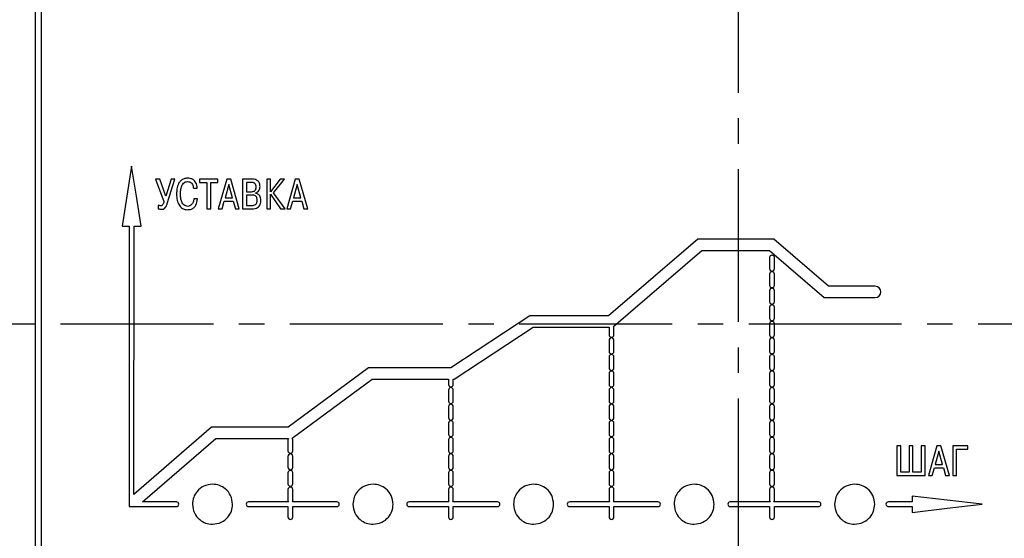
# Model space of a CAD drawing. Units: millimetres. Extents: x 0 to 647, y -334 to -35.
# Drawn here: x 53 to 114, y -160 to -127 of the extents above; entities that cross this region are included whole.
import ezdxf

# ---------------------------------------------------------------- set-up
doc = ezdxf.new("R2010")
doc.units = ezdxf.units.MM
doc.linetypes.add('осевая2', pattern=[28.575, 19.05, -3.175, 3.175, -3.175])
for name, color, linetype, lineweight in [('text', 251, 'Continuous', 25), ('ОСЕВЫЕ', 1, 'осевая2', 25), ('РАЗМЕРЫ', 7, 'Continuous', 25)]:
    doc.layers.add(name, color=color, linetype=linetype, lineweight=lineweight)
doc.styles.add('GOST', font='Gost.shx', dxfattribs={"width": 0.8, "oblique": 15, "height": 3.5})
doc.dimstyles.new('ISO-25', dxfattribs={"dimtxt": 3.5, "dimasz": 4, "dimexe": 1.25, "dimexo": 0.625, "dimgap": 1, "dimtad": 1, "dimtoh": 1, "dimdec": 1, "dimrnd": 0.5, "dimtxsty": 'GOST', "dimcen": 2.5, "dimclrd": 256, "dimclrt": 256, "dimadec": 0, "dimazin": 2, "dimtfac": 1, "dimtmove": 0, "dimatfit": 1, "dimfxl": 1, "dimarcsym": 0})

# ---------------------------------------------------------------- blocks, each defined once
blk = doc.blocks.new('*D103')
at = {"layer": 'Defpoints', "color": 0}
for p in [(152.079, -79.018), (43.079, -146.368), (152.079, -146.368)]:
    blk.add_point(p, dxfattribs=at)
at = {"layer": 'РАЗМЕРЫ', "color": 0, "lineweight": -2}
for p, q in [((43.079, -145.743), (43.079, -77.768)), ((152.079, -145.743), (152.079, -77.768))]:
    blk.add_line(p, q, dxfattribs=at)
at = {"layer": 'РАЗМЕРЫ', "lineweight": -2}
blk.add_line((47.079, -79.018), (148.079, -79.018), dxfattribs=at)
at = {"layer": 'РАЗМЕРЫ'}
for points in [[(47.079, -78.351), (47.079, -79.684), (43.079, -79.018)], [(148.079, -79.684), (148.079, -78.351), (152.079, -79.018)]]:
    blk.add_solid(points, dxfattribs=at)
at = {"layer": 'РАЗМЕРЫ', "ltscale": 0.5, "insert": (97.579, -76.268), "char_height": 3.5, "attachment_point": 5, "style": 'GOST'}
blk.add_mtext('109', dxfattribs=at)

msp = doc.modelspace()

# ---------------------------------------------------------------- linework, layer by layer
at = {"layer": 'text'}
for p, q in [((53.779, -103.371), (53.779, -188.768)), ((54.179, -188.368), (54.179, -103.766)), ((59.791, -136.542), (59.202, -140.287)), ((60.085, -138.415), (59.791, -136.542)), ((61.545, -137.346), (61.272, -137.346)), ((61.272, -137.346), (61.807, -138.738)), ((61.929, -138.42), (61.545, -137.346)), ((62.246, -137.346), (61.929, -138.42)), ((62.011, -138.867), (62.49, -137.346)), ((62.49, -137.346), (62.246, -137.346)), ((65.17, -137.346), (64.024, -137.346)), ((64.024, -137.346), (64.024, -137.555)), ((65.17, -137.555), (65.17, -137.346)), ((65.717, -137.346), (65.185, -139.198)), ((65.966, -137.346), (65.717, -137.346)), ((66.497, -139.198), (65.966, -137.346)), ((67.317, -137.346), (66.703, -137.346)), ((66.703, -137.346), (66.703, -139.198)), ((68.451, -137.346), (68.215, -137.346)), ((68.215, -137.346), (68.215, -139.198)), ((69.043, -137.346), (68.451, -138.134)), ((68.451, -138.134), (68.451, -137.346)), ((68.638, -138.203), (69.308, -137.346)), ((69.308, -137.346), (69.043, -137.346)), ((69.982, -137.346), (69.449, -139.198)), ((70.23, -137.346), (69.982, -137.346)), ((70.762, -139.198), (70.23, -137.346)), ((63.645, -137.917), (63.88, -137.917)), ((64.024, -137.555), (64.48, -137.555)), ((64.48, -137.555), (64.48, -139.198)), ((64.715, -139.198), (64.715, -137.555)), ((64.715, -137.555), (65.17, -137.555)), ((65.841, -137.679), (65.616, -138.51)), ((66.066, -138.51), (65.841, -137.679)), ((67.274, -137.555), (66.938, -137.555)), ((66.938, -137.555), (66.938, -138.132)), ((70.106, -137.679), (69.881, -138.51)), ((70.331, -138.51), (70.106, -137.679)), ((60.38, -140.287), (60.085, -138.415)), ((63.899, -138.584), (63.663, -138.584)), ((65.616, -138.51), (66.066, -138.51)), ((66.938, -138.132), (67.266, -138.132)), ((67.28, -138.341), (66.938, -138.341)), ((66.938, -138.341), (66.938, -138.989)), ((67.512, -138.224), (67.512, -138.211)), ((68.451, -139.198), (68.451, -138.293)), ((68.451, -138.293), (69.07, -139.198)), ((69.353, -139.198), (68.638, -138.203)), ((69.881, -138.51), (70.331, -138.51)), ((61.45, -138.965), (61.45, -139.19)), ((64.48, -139.198), (64.715, -139.198)), ((65.185, -139.198), (65.431, -139.198)), ((65.431, -139.198), (65.563, -138.719)), ((65.563, -138.719), (66.119, -138.719)), ((66.119, -138.719), (66.251, -139.198)), ((66.251, -139.198), (66.497, -139.198)), ((66.703, -139.198), (67.295, -139.198)), ((66.938, -138.989), (67.28, -138.989)), ((68.215, -139.198), (68.451, -139.198)), ((69.07, -139.198), (69.353, -139.198)), ((69.449, -139.198), (69.696, -139.198)), ((69.696, -139.198), (69.828, -138.719)), ((69.828, -138.719), (70.384, -138.719)), ((70.384, -138.719), (70.516, -139.198)), ((70.516, -139.198), (70.762, -139.198)), ((59.202, -140.287), (59.644, -140.287)), ((59.644, -140.287), (59.638, -157.769)), ((59.938, -157.01), (59.944, -140.287)), ((59.944, -140.287), (60.38, -140.287)), ((95.055, -141.098), (89.5, -145.879)), ((99.795, -141.098), (95.055, -141.098)), ((103.199, -144.028), (99.795, -141.098)), ((89.83, -146.518), (95.315, -141.798)), ((95.315, -141.798), (99.535, -141.798)), ((99.53, -142.238), (99.53, -142.927)), ((99.535, -141.798), (102.94, -144.728)), ((99.83, -142.927), (99.83, -142.238)), ((99.53, -143.271), (99.53, -143.959)), ((99.83, -143.959), (99.83, -143.271)), ((106.116, -144.028), (103.199, -144.028)), ((99.53, -144.304), (99.53, -144.992)), ((99.83, -144.992), (99.83, -144.304)), ((102.94, -144.728), (106.116, -144.728)), ((99.53, -145.336), (99.53, -146.025)), ((99.83, -146.025), (99.83, -145.336)), ((84.597, -145.879), (79.669, -149.117)), ((89.5, -145.879), (84.597, -145.879)), ((79.878, -149.817), (84.806, -146.579)), ((84.806, -146.579), (89.53, -146.579)), ((89.53, -146.579), (89.53, -147.057)), ((89.83, -147.057), (89.83, -146.518)), ((99.53, -146.369), (99.53, -147.057)), ((99.83, -147.057), (99.83, -146.369)), ((89.53, -147.401), (89.53, -148.09)), ((89.83, -148.09), (89.83, -147.401)), ((99.53, -147.401), (99.53, -148.09)), ((99.83, -148.09), (99.83, -147.401)), ((89.53, -148.434), (89.53, -149.122)), ((89.83, -149.122), (89.83, -148.434)), ((99.53, -148.434), (99.53, -149.122)), ((99.83, -149.122), (99.83, -148.434)), ((74.551, -149.117), (69.534, -152.818)), ((79.669, -149.117), (74.551, -149.117)), ((89.53, -149.467), (89.53, -150.155)), ((89.83, -150.155), (89.83, -149.467)), ((99.53, -149.467), (99.53, -150.155)), ((99.83, -150.155), (99.83, -149.467)), ((69.792, -153.497), (74.781, -149.817)), ((74.781, -149.817), (79.53, -149.817)), ((79.53, -149.817), (79.53, -150.155)), ((79.83, -150.155), (79.83, -149.817)), ((79.83, -149.817), (79.878, -149.817)), ((79.53, -150.499), (79.53, -151.188)), ((79.83, -151.188), (79.83, -150.499)), ((89.53, -150.499), (89.53, -151.188)), ((89.83, -151.188), (89.83, -150.499)), ((99.53, -150.499), (99.53, -151.188)), ((99.83, -151.188), (99.83, -150.499)), ((79.53, -151.532), (79.53, -152.22)), ((79.83, -152.22), (79.83, -151.532)), ((89.53, -151.532), (89.53, -152.22)), ((89.83, -152.22), (89.83, -151.532)), ((99.53, -151.532), (99.53, -152.22)), ((99.83, -152.22), (99.83, -151.532)), ((79.53, -152.565), (79.53, -153.253)), ((79.83, -153.253), (79.83, -152.565)), ((89.53, -152.565), (89.53, -153.253)), ((89.83, -153.253), (89.83, -152.565)), ((99.53, -152.565), (99.53, -153.253)), ((99.83, -153.253), (99.83, -152.565)), ((64.769, -152.818), (59.938, -157.01)), ((69.534, -152.818), (64.769, -152.818)), ((60.477, -157.469), (65.031, -153.518)), ((65.031, -153.518), (69.553, -153.518)), ((69.53, -153.597), (69.53, -154.286)), ((69.83, -154.286), (69.83, -153.597)), ((79.53, -153.597), (79.53, -154.286)), ((79.83, -154.286), (79.83, -153.597)), ((89.53, -153.597), (89.53, -154.286)), ((89.83, -154.286), (89.83, -153.597)), ((99.53, -153.597), (99.53, -154.286)), ((99.83, -154.286), (99.83, -153.597)), ((107.701, -153.976), (107.466, -153.976)), ((107.466, -153.976), (107.466, -155.828)), ((107.701, -155.619), (107.701, -153.976)), ((108.456, -153.976), (108.224, -153.976)), ((108.224, -153.976), (108.224, -155.619)), ((108.456, -155.619), (108.456, -153.976)), ((109.213, -153.976), (108.98, -153.976)), ((108.98, -153.976), (108.98, -155.619)), ((109.213, -155.828), (109.213, -153.976)), ((109.952, -153.976), (109.419, -155.828)), ((110.076, -154.309), (109.851, -155.14)), ((110.2, -153.976), (109.952, -153.976)), ((110.301, -155.14), (110.076, -154.309)), ((110.732, -155.828), (110.2, -153.976)), ((111.879, -153.976), (110.937, -153.976)), ((110.937, -153.976), (110.937, -155.828)), ((111.173, -155.828), (111.173, -154.185)), ((111.173, -154.185), (111.879, -154.185)), ((111.879, -154.185), (111.879, -153.976)), ((69.53, -154.63), (69.53, -155.318)), ((69.83, -155.318), (69.83, -154.63)), ((79.53, -154.63), (79.53, -155.318)), ((79.83, -155.318), (79.83, -154.63)), ((89.53, -154.63), (89.53, -155.318)), ((89.83, -155.318), (89.83, -154.63)), ((99.53, -154.63), (99.53, -155.318)), ((99.83, -155.318), (99.83, -154.63)), ((109.851, -155.14), (110.301, -155.14)), ((69.53, -155.662), (69.53, -156.351)), ((69.83, -156.351), (69.83, -155.662)), ((79.53, -155.662), (79.53, -156.351)), ((79.83, -156.351), (79.83, -155.662)), ((89.53, -155.662), (89.53, -156.351)), ((89.83, -156.351), (89.83, -155.662)), ((99.53, -155.662), (99.53, -156.351)), ((99.83, -156.351), (99.83, -155.662)), ((108.224, -155.619), (107.701, -155.619)), ((108.98, -155.619), (108.456, -155.619)), ((109.666, -155.828), (109.798, -155.349)), ((109.798, -155.349), (110.354, -155.349)), ((110.354, -155.349), (110.486, -155.828)), ((107.466, -155.828), (109.213, -155.828)), ((109.419, -155.828), (109.666, -155.828)), ((110.486, -155.828), (110.732, -155.828)), ((110.937, -155.828), (111.173, -155.828)), ((69.53, -156.695), (69.53, -157.383)), ((69.83, -157.383), (69.83, -156.695)), ((79.53, -156.695), (79.53, -157.383)), ((79.83, -157.383), (79.83, -156.695)), ((89.53, -156.695), (89.53, -157.383)), ((89.83, -157.383), (89.83, -156.695)), ((99.53, -156.695), (99.53, -157.383)), ((99.83, -157.383), (99.83, -156.695)), ((62.579, -157.469), (60.477, -157.469)), ((69.557, -157.469), (67.079, -157.469)), ((72.579, -157.469), (69.804, -157.469)), ((79.557, -157.469), (77.079, -157.469)), ((82.579, -157.469), (79.804, -157.469)), ((89.557, -157.469), (87.079, -157.469)), ((92.579, -157.469), (89.804, -157.469)), ((99.557, -157.469), (97.079, -157.469)), ((102.579, -157.469), (99.804, -157.469)), ((108.417, -157.469), (106.93, -157.469)), ((108.417, -157.112), (108.417, -157.469)), ((110.593, -157.365), (108.417, -157.112)), ((112.769, -157.619), (110.593, -157.365)), ((110.593, -157.872), (112.769, -157.619)), ((59.638, -157.769), (62.579, -157.769)), ((67.079, -157.769), (69.53, -157.769)), ((69.53, -157.769), (69.53, -158.416)), ((69.83, -158.416), (69.83, -157.769)), ((69.83, -157.769), (72.579, -157.769)), ((77.079, -157.769), (79.53, -157.769)), ((79.53, -157.769), (79.53, -158.416)), ((79.83, -158.416), (79.83, -157.769)), ((79.83, -157.769), (82.579, -157.769)), ((87.079, -157.769), (89.53, -157.769)), ((89.53, -157.769), (89.53, -158.416)), ((89.83, -158.416), (89.83, -157.769)), ((89.83, -157.769), (92.579, -157.769)), ((97.079, -157.769), (99.53, -157.769)), ((99.53, -157.769), (99.53, -158.416)), ((99.83, -158.416), (99.83, -157.769)), ((99.83, -157.769), (102.579, -157.769)), ((106.93, -157.769), (108.417, -157.769)), ((108.417, -157.769), (108.417, -158.125)), ((108.417, -158.125), (110.593, -157.872))]:
    msp.add_line(p, q, dxfattribs=at)
for centre, radius, start, end in [((99.68, -142.238), 0.15, 0, 180), ((99.68, -142.927), 0.15, 180, 0), ((99.68, -143.271), 0.15, 0, 180), ((99.68, -143.959), 0.15, 180, 0), ((106.116, -144.378), 0.35, 270, 90), ((99.68, -144.304), 0.15, 0, 180), ((99.68, -144.992), 0.15, 180, 0), ((99.68, -145.336), 0.15, 0, 180), ((99.68, -146.025), 0.15, 180, 0), ((99.68, -146.369), 0.15, 0, 180), ((89.68, -147.057), 0.15, 180, 0), ((99.68, -147.057), 0.15, 180, 0), ((89.68, -147.401), 0.15, 0, 180), ((99.68, -147.401), 0.15, 0, 180), ((89.68, -148.09), 0.15, 180, 0), ((89.68, -148.434), 0.15, 0, 180), ((99.68, -148.09), 0.15, 180, 0), ((99.68, -148.434), 0.15, 0, 180), ((89.68, -149.122), 0.15, 180, 0), ((89.68, -149.467), 0.15, 0, 180), ((99.68, -149.122), 0.15, 180, 0), ((99.68, -149.467), 0.15, 0, 180), ((79.68, -150.155), 0.15, 180, 0), ((89.68, -150.155), 0.15, 180, 0), ((99.68, -150.155), 0.15, 180, 0), ((79.68, -150.499), 0.15, 0, 180), ((89.68, -150.499), 0.15, 0, 180), ((99.68, -150.499), 0.15, 0, 180), ((79.68, -151.188), 0.15, 180, 0), ((79.68, -151.532), 0.15, 0, 180), ((89.68, -151.188), 0.15, 180, 0), ((89.68, -151.532), 0.15, 0, 180), ((99.68, -151.188), 0.15, 180, 0), ((99.68, -151.532), 0.15, 0, 180), ((79.68, -152.22), 0.15, 180, 0), ((79.68, -152.565), 0.15, 0, 180), ((89.68, -152.22), 0.15, 180, 0), ((89.68, -152.565), 0.15, 0, 180), ((99.68, -152.22), 0.15, 180, 0), ((99.68, -152.565), 0.15, 0, 180), ((79.68, -153.253), 0.15, 180, 0), ((89.68, -153.253), 0.15, 180, 0), ((99.68, -153.253), 0.15, 180, 0), ((69.68, -153.597), 0.15, 148.12958, 180), ((69.68, -153.597), 0.15, 0, 41.80778), ((79.68, -153.597), 0.15, 0, 180), ((89.68, -153.597), 0.15, 0, 180), ((99.68, -153.597), 0.15, 0, 180), ((69.68, -154.286), 0.15, 180, 0), ((69.68, -154.63), 0.15, 0, 180), ((79.68, -154.286), 0.15, 180, 0), ((79.68, -154.63), 0.15, 0, 180), ((89.68, -154.286), 0.15, 180, 0), ((89.68, -154.63), 0.15, 0, 180), ((99.68, -154.286), 0.15, 180, 0), ((99.68, -154.63), 0.15, 0, 180), ((69.68, -155.318), 0.15, 180, 0), ((69.68, -155.662), 0.15, 0, 180), ((79.68, -155.318), 0.15, 180, 0), ((79.68, -155.662), 0.15, 0, 180), ((89.68, -155.318), 0.15, 180, 0), ((89.68, -155.662), 0.15, 0, 180), ((99.68, -155.318), 0.15, 180, 0), ((99.68, -155.662), 0.15, 0, 180), ((69.68, -156.351), 0.15, 180, 0), ((79.68, -156.351), 0.15, 180, 0), ((89.68, -156.351), 0.15, 180, 0), ((99.68, -156.351), 0.15, 180, 0), ((69.68, -156.695), 0.15, 0, 180), ((79.68, -156.695), 0.15, 0, 180), ((89.68, -156.695), 0.15, 0, 180), ((99.68, -156.695), 0.15, 0, 180), ((62.579, -157.619), 0.15, 270.00205, 90.00205), ((67.079, -157.619), 0.15, 90, 270), ((69.68, -157.383), 0.15, 180, 214.56448), ((69.68, -157.383), 0.15, 325.43552, 0), ((72.579, -157.619), 0.15, 270, 90), ((77.079, -157.619), 0.15, 90, 270), ((79.68, -157.383), 0.15, 180, 214.56448), ((79.68, -157.383), 0.15, 325.43552, 0), ((82.579, -157.619), 0.15, 270, 90), ((87.079, -157.619), 0.15, 90, 270), ((89.68, -157.383), 0.15, 180, 214.56448), ((89.68, -157.383), 0.15, 325.43552, 0), ((92.579, -157.619), 0.15, 270, 90), ((97.079, -157.619), 0.15, 90, 270), ((99.68, -157.383), 0.15, 180, 214.56448), ((99.68, -157.383), 0.15, 325.43552, 0), ((102.579, -157.619), 0.15, 270, 90), ((106.93, -157.619), 0.15, 90, 270), ((69.68, -158.416), 0.15, 180, 0), ((79.68, -158.416), 0.15, 180, 0), ((89.68, -158.416), 0.15, 180, 0), ((99.68, -158.416), 0.15, 180, 0)]:
    msp.add_arc(centre, radius, start, end, dxfattribs=at)
for points, knots in [([(63.274, -137.29), (63.2, -137.296), (63.061, -137.307), (62.883, -137.406), (62.759, -137.546), (62.653, -137.759), (62.597, -138.018), (62.591, -138.218), (62.589, -138.304)], [0, 0, 0, 0, 0.161685, 0.300121, 0.431374, 0.562492, 0.8143, 1, 1, 1, 1]), ([(63.88, -137.917), (63.873, -137.852), (63.86, -137.732), (63.801, -137.575), (63.72, -137.457), (63.604, -137.361), (63.451, -137.3), (63.332, -137.293), (63.274, -137.29)], [0, 0, 0, 0, 0.201883, 0.367669, 0.509012, 0.63629, 0.823211, 1, 1, 1, 1]), ([(67.788, -137.817), (67.782, -137.745), (67.772, -137.608), (67.66, -137.445), (67.497, -137.358), (67.38, -137.35), (67.317, -137.346)], [0, 0, 0, 0, 0.28456, 0.538684, 0.749107, 1, 1, 1, 1]), ([(62.835, -138.293), (62.837, -138.229), (62.84, -138.075), (62.882, -137.834), (62.98, -137.624), (63.133, -137.514), (63.226, -137.504), (63.274, -137.499)], [0, 0, 0, 0, 0.191082, 0.459426, 0.726735, 0.856344, 1, 1, 1, 1]), ([(63.274, -137.499), (63.322, -137.503), (63.409, -137.51), (63.516, -137.58), (63.612, -137.712), (63.631, -137.833), (63.645, -137.917)], [0, 0, 0, 0, 0.226395, 0.416223, 0.596289, 1, 1, 1, 1]), ([(67.266, -138.132), (67.299, -138.13), (67.36, -138.127), (67.441, -138.095), (67.504, -138.037), (67.542, -137.949), (67.545, -137.88), (67.547, -137.843)], [0, 0, 0, 0, 0.214581, 0.393225, 0.556385, 0.759279, 1, 1, 1, 1]), ([(67.547, -137.843), (67.545, -137.806), (67.542, -137.731), (67.498, -137.64), (67.432, -137.587), (67.36, -137.559), (67.305, -137.556), (67.274, -137.555)], [0, 0, 0, 0, 0.245578, 0.495784, 0.636527, 0.798988, 1, 1, 1, 1]), ([(67.512, -138.211), (67.558, -138.193), (67.648, -138.159), (67.733, -138.05), (67.78, -137.934), (67.785, -137.856), (67.788, -137.817)], [0, 0, 0, 0, 0.280419, 0.551911, 0.771672, 1, 1, 1, 1]), ([(62.589, -138.304), (62.595, -138.421), (62.607, -138.647), (62.719, -138.961), (62.907, -139.161), (63.108, -139.243), (63.22, -139.25), (63.28, -139.254)], [0, 0, 0, 0, 0.266688, 0.514446, 0.74451, 0.865164, 1, 1, 1, 1]), ([(63.288, -139.045), (63.244, -139.04), (63.154, -139.03), (63.031, -138.947), (62.924, -138.802), (62.848, -138.576), (62.84, -138.395), (62.835, -138.293)], [0, 0, 0, 0, 0.1338342, 0.2763506, 0.4416439, 0.6847314, 1, 1, 1, 1]), ([(63.28, -139.254), (63.359, -139.248), (63.503, -139.236), (63.682, -139.123), (63.841, -138.913), (63.875, -138.718), (63.899, -138.584)], [0, 0, 0, 0, 0.23147, 0.42459, 0.605547, 1, 1, 1, 1]), ([(63.663, -138.584), (63.654, -138.65), (63.637, -138.776), (63.549, -138.928), (63.426, -139.027), (63.334, -139.039), (63.288, -139.045)], [0, 0, 0, 0, 0.301782, 0.581305, 0.787617, 1, 1, 1, 1]), ([(67.608, -138.661), (67.606, -138.623), (67.603, -138.553), (67.57, -138.46), (67.506, -138.388), (67.403, -138.346), (67.324, -138.342), (67.28, -138.341)], [0, 0, 0, 0, 0.215798, 0.391945, 0.550376, 0.751014, 1, 1, 1, 1]), ([(67.846, -138.682), (67.843, -138.627), (67.837, -138.529), (67.785, -138.401), (67.707, -138.309), (67.614, -138.25), (67.544, -138.232), (67.512, -138.224)], [0, 0, 0, 0, 0.264216, 0.475631, 0.65484, 0.840477, 1, 1, 1, 1]), ([(61.606, -139.01), (61.582, -139.008), (61.527, -139.003), (61.477, -138.979), (61.45, -138.965)], [0, 0, 0, 0, 0.439815, 1, 1, 1, 1]), ([(61.45, -139.19), (61.483, -139.202), (61.542, -139.225), (61.604, -139.225), (61.632, -139.225)], [0, 0, 0, 0, 0.556098, 1, 1, 1, 1]), ([(61.807, -138.738), (61.797, -138.776), (61.78, -138.842), (61.745, -138.923), (61.707, -138.978), (61.658, -139.008), (61.623, -139.009), (61.606, -139.01)], [0, 0, 0, 0, 0.323144, 0.553638, 0.71672, 0.86238, 1, 1, 1, 1]), ([(61.632, -139.225), (61.672, -139.224), (61.754, -139.222), (61.868, -139.156), (61.954, -139.03), (61.99, -138.928), (62.011, -138.867)], [0, 0, 0, 0, 0.207473, 0.429027, 0.663123, 1, 1, 1, 1]), ([(67.28, -138.989), (67.321, -138.988), (67.406, -138.985), (67.511, -138.937), (67.571, -138.858), (67.603, -138.768), (67.606, -138.7), (67.608, -138.661)], [0, 0, 0, 0, 0.233126, 0.474348, 0.614896, 0.783779, 1, 1, 1, 1]), ([(67.295, -139.198), (67.36, -139.195), (67.477, -139.19), (67.635, -139.133), (67.758, -139.029), (67.835, -138.871), (67.842, -138.748), (67.846, -138.682)], [0, 0, 0, 0, 0.223443, 0.408429, 0.573319, 0.770989, 1, 1, 1, 1]), ([(64.829, -156.369), (64.643, -156.393), (64.277, -156.441), (63.87, -156.775), (63.624, -157.182), (63.594, -157.471), (63.579, -157.619)], [0, 0, 0, 0, 0.283452, 0.558002, 0.775291, 1, 1, 1, 1]), ([(66.079, -157.619), (66.055, -157.433), (66.007, -157.066), (65.673, -156.66), (65.265, -156.413), (64.976, -156.384), (64.829, -156.369)], [0, 0, 0, 0, 0.283452, 0.558002, 0.7752905, 1, 1, 1, 1]), ([(74.829, -156.369), (74.643, -156.393), (74.277, -156.441), (73.87, -156.775), (73.624, -157.182), (73.594, -157.471), (73.579, -157.619)], [0, 0, 0, 0, 0.283453, 0.558003, 0.775291, 1, 1, 1, 1]), ([(76.079, -157.619), (76.055, -157.433), (76.007, -157.066), (75.673, -156.66), (75.265, -156.413), (74.976, -156.384), (74.829, -156.369)], [0, 0, 0, 0, 0.283452, 0.558003, 0.775291, 1, 1, 1, 1]), ([(84.829, -156.369), (84.643, -156.393), (84.277, -156.441), (83.87, -156.775), (83.624, -157.182), (83.594, -157.471), (83.579, -157.619)], [0, 0, 0, 0, 0.2834527, 0.5580027, 0.7752909, 1, 1, 1, 1]), ([(86.079, -157.619), (86.055, -157.433), (86.007, -157.066), (85.673, -156.66), (85.265, -156.413), (84.976, -156.384), (84.829, -156.369)], [0, 0, 0, 0, 0.283452, 0.558002, 0.775291, 1, 1, 1, 1]), ([(94.829, -156.369), (94.643, -156.393), (94.277, -156.441), (93.87, -156.775), (93.624, -157.182), (93.594, -157.471), (93.579, -157.619)], [0, 0, 0, 0, 0.2834524, 0.5580024, 0.7752909, 1, 1, 1, 1]), ([(96.079, -157.619), (96.055, -157.433), (96.007, -157.066), (95.673, -156.66), (95.265, -156.413), (94.976, -156.384), (94.829, -156.369)], [0, 0, 0, 0, 0.283452, 0.558002, 0.775291, 1, 1, 1, 1]), ([(104.829, -156.369), (104.643, -156.393), (104.277, -156.441), (103.87, -156.775), (103.624, -157.182), (103.594, -157.471), (103.579, -157.619)], [0, 0, 0, 0, 0.283452, 0.558002, 0.775291, 1, 1, 1, 1]), ([(106.079, -157.619), (106.055, -157.433), (106.007, -157.066), (105.673, -156.66), (105.265, -156.413), (104.976, -156.384), (104.829, -156.369)], [0, 0, 0, 0, 0.283452, 0.558002, 0.775291, 1, 1, 1, 1]), ([(63.579, -157.619), (63.603, -157.805), (63.651, -158.171), (63.985, -158.577), (64.393, -158.824), (64.682, -158.853), (64.829, -158.869)], [0, 0, 0, 0, 0.283452, 0.558002, 0.775291, 1, 1, 1, 1]), ([(64.829, -158.869), (65.015, -158.844), (65.381, -158.796), (65.787, -158.462), (66.034, -158.055), (66.064, -157.766), (66.079, -157.619)], [0, 0, 0, 0, 0.283452, 0.558003, 0.775291, 1, 1, 1, 1]), ([(73.579, -157.619), (73.603, -157.805), (73.651, -158.171), (73.985, -158.577), (74.393, -158.824), (74.682, -158.853), (74.829, -158.869)], [0, 0, 0, 0, 0.2834522, 0.5580021, 0.7752905, 1, 1, 1, 1]), ([(74.829, -158.869), (75.015, -158.844), (75.381, -158.796), (75.787, -158.462), (76.034, -158.055), (76.064, -157.766), (76.079, -157.619)], [0, 0, 0, 0, 0.283452, 0.558002, 0.775291, 1, 1, 1, 1]), ([(83.579, -157.619), (83.603, -157.805), (83.651, -158.171), (83.985, -158.577), (84.393, -158.824), (84.682, -158.853), (84.829, -158.869)], [0, 0, 0, 0, 0.283452, 0.558002, 0.775291, 1, 1, 1, 1]), ([(84.829, -158.869), (85.015, -158.844), (85.381, -158.796), (85.787, -158.462), (86.034, -158.055), (86.064, -157.766), (86.079, -157.619)], [0, 0, 0, 0, 0.283452, 0.558002, 0.775291, 1, 1, 1, 1]), ([(93.579, -157.619), (93.603, -157.805), (93.651, -158.171), (93.985, -158.577), (94.393, -158.824), (94.682, -158.853), (94.829, -158.869)], [0, 0, 0, 0, 0.283452, 0.558002, 0.775291, 1, 1, 1, 1]), ([(94.829, -158.869), (95.015, -158.844), (95.381, -158.796), (95.787, -158.462), (96.034, -158.055), (96.064, -157.766), (96.079, -157.619)], [0, 0, 0, 0, 0.283452, 0.558002, 0.775291, 1, 1, 1, 1]), ([(103.579, -157.619), (103.603, -157.805), (103.651, -158.171), (103.985, -158.577), (104.393, -158.824), (104.682, -158.853), (104.829, -158.869)], [0, 0, 0, 0, 0.283452, 0.558002, 0.775291, 1, 1, 1, 1]), ([(104.829, -158.869), (105.015, -158.844), (105.381, -158.796), (105.787, -158.462), (106.034, -158.055), (106.064, -157.766), (106.079, -157.619)], [0, 0, 0, 0, 0.283452, 0.558002, 0.775291, 1, 1, 1, 1])]:
    msp.add_open_spline(points, degree=3, knots=knots, dxfattribs=at)
at = {"layer": 'ОСЕВЫЕ', "ltscale": 0.5}
for p, q in [((97.579, -93.868), (97.579, -198.868)), ((41.079, -146.368), (154.079, -146.368))]:
    msp.add_line(p, q, dxfattribs=at)

# ---------------------------------------------------------------- dimensions: what is measured, and where the dimension line sits
at = {"layer": 'РАЗМЕРЫ'}
dim = msp.add_linear_dim(base=(152.079, -79.018), p1=(43.079, -146.368), p2=(152.079, -146.368), dimstyle='ISO-25', override={"dimlfac": 1, "dimtxsty": 'GOST', "dimsah": 1, "dimtolj": 0}, dxfattribs=at)
dim.commit()
dim.dimension.update_dxf_attribs({"geometry": '*D103', "text_midpoint": (97.579, -76.268)})

doc.saveas('drawing.dxf')
